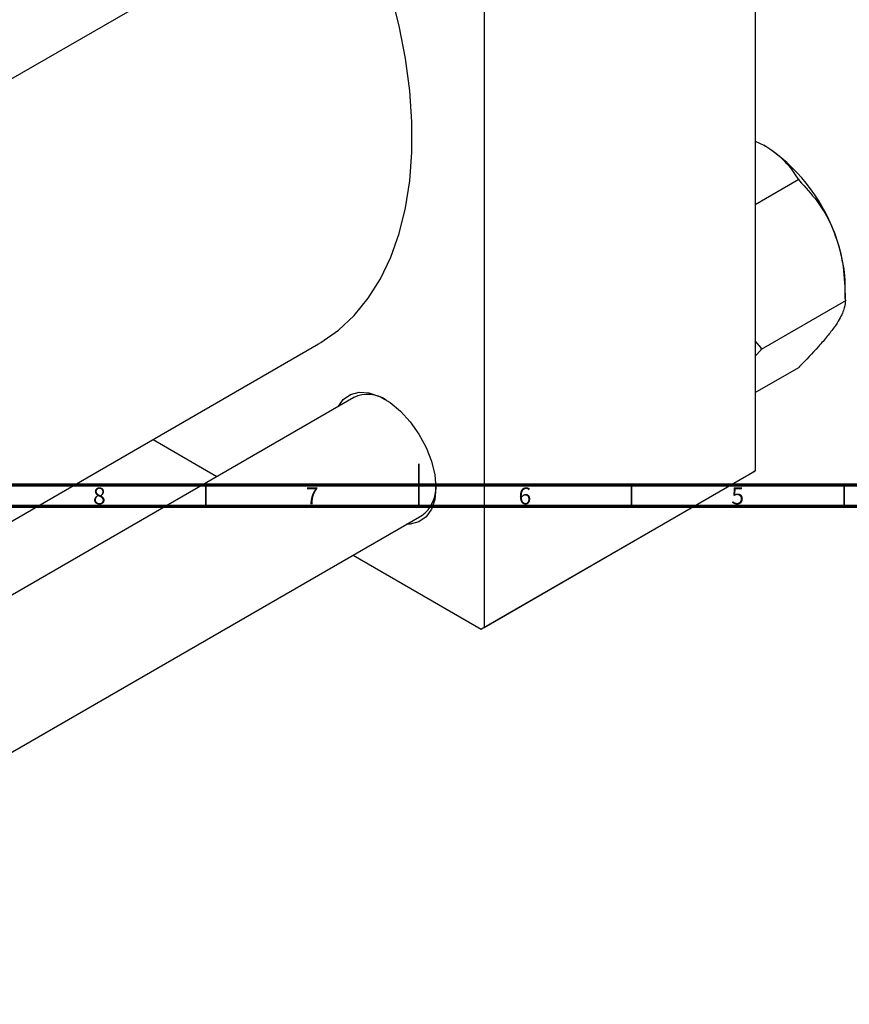
# Model space of a CAD drawing. Units: millimetres. Extents: x -353 to 636, y -206 to 462.
# Drawn here: x 208 to 403, y -112 to 119 of the extents above; entities that cross this region are included whole.
import ezdxf

# ---------------------------------------------------------------- set-up
doc = ezdxf.new("R2010")
doc.units = ezdxf.units.MM
doc.styles.add('SLDTEXTSTYLE0', font='TXT', dxfattribs={"width": 0.75})

msp = doc.modelspace()

# ---------------------------------------------------------------- linework, layer by layer
at = {"color": 7, "linetype": 'Continuous', "lineweight": 25}
for p, q in [((381.06, 224.02), (381.06, 13.35)), ((317.42, 187.28), (317.42, -23.39)), ((103.87, 46.34), (302.72, 161.13)), ((381.06, 90.84), (383.11, 89.86)), ((381.06, 75.92), (391.33, 81.85)), ((391.06, 82), (391.33, 81.85)), ((391.33, 81.85), (391.46, 81.51)), ((402.24, 53.72), (402.24, 56.73)), ((382.57, 41.95), (402.37, 53.38)), ((402.24, 53.72), (402.37, 53.38)), ((402.37, 53.38), (402.24, 53.2)), ((103.87, -57.59), (278.49, 43.21)), ((382.44, 42.3), (381.06, 43.9)), ((381.06, 40.32), (382.44, 41.77)), ((382.57, 41.95), (382.44, 42.3)), ((382.44, 41.77), (382.57, 41.95)), ((381.06, 31.74), (391.33, 37.67)), ((391.46, 37.86), (391.33, 37.67)), ((286.72, 30.6), (103.87, -74.96)), ((239.57, 20.74), (254.6, 12.06)), ((380.35, 12.94), (316.71, -23.8)), ((317.42, -23.39), (381.06, 13.35)), ((381.06, 13.35), (380.35, 12.94)), ((103.87, -111.91), (302.72, 2.89)), ((286.61, -6.42), (316.71, -23.8)), ((316.71, -23.8), (317.42, -23.39))]:
    msp.add_line(p, q, dxfattribs=at)
at = {"color": 7, "linetype": 'Continuous', "lineweight": 35}
for p, q in [((302, 5), (302, 15)), ((252, 10), (252, 5)), ((302, 10), (302, 5)), ((352, 10), (352, 5)), ((402, 10), (402, 5))]:
    msp.add_line(p, q, dxfattribs=at)
at = {"color": 7, "linetype": 'Continuous', "lineweight": 70}
for p, q in [((584, 10), (20, 10)), ((589, 5), (15, 5))]:
    msp.add_line(p, q, dxfattribs=at)
at = {"color": 7, "linetype": 'Continuous', "lineweight": 25, "flags": 128}
for points in [[(278.49, 43.21), (279.03, 43.53), (283.13, 46.41), (286.85, 49.87), (290.15, 53.9), (293.03, 58.47), (295.45, 63.56), (297.41, 69.11), (298.89, 75.11), (299.89, 81.5), (300.39, 88.25), (300.39, 95.31), (299.89, 102.63), (298.89, 110.18), (297.41, 117.88), (295.45, 125.7), (293.03, 133.58), (290.15, 141.47), (286.85, 149.32), (285.89, 151.41)], [(283.14, 28.53), (284.29, 30.11), (285.97, 31.29), (288, 31.83), (290.3, 31.68), (292.76, 30.87), (295.27, 29.42), (297.73, 27.39), (300.02, 24.89), (302.06, 22.01), (303.74, 18.88), (305, 15.64), (305.77, 12.43), (306.04, 9.4), (305.77, 6.66), (305, 4.35), (303.74, 2.56), (302.06, 1.38), (300.02, 0.84), (299.14, 0.82)]]:
    msp.add_lwpolyline(points, dxfattribs=at)
at = {"color": 7, "linetype": 'Continuous', "lineweight": 25}
for centre, radius, start, end in [((360.72, 54.89), 41.52, 20.2271, 57.362), ((367.03, 56.04), 35.22, 1.1082, 22.0212), ((353.16, 42.03), 29.28, 359.4823, 0.5177), ((290.01, 23.4), 7.92, 56.5342, 114.525), ((298.05, 9.37), 7.99, 305.7573, 3.1729)]:
    msp.add_arc(centre, radius, start, end, dxfattribs=at)
for points, knots in [([(383.11, 89.86), (383.34, 89.72), (384.89, 88.81), (387.39, 86.86), (389.63, 84.29), (390.68, 82.62), (391.06, 82)], [0, 0, 0, 0, 0.063553, 0.418563, 0.785867, 1, 1, 1, 1]), ([(391.46, 81.51), (392.86, 79.98), (395.72, 76.88), (398.34, 72.52), (399.44, 69.82), (399.68, 69.25)], [0, 0, 0, 0, 0.433254, 0.881062, 1, 1, 1, 1]), ([(399.68, 69.25), (400.12, 67.98), (401, 65.41), (402, 60.19), (402.15, 56.26), (402.24, 53.72)], [0, 0, 0, 0, 0.258128, 0.521716, 1, 1, 1, 1]), ([(402.24, 53.2), (402.16, 52.52), (402.01, 51.16), (400.9, 48.95), (399.89, 47.47), (399.68, 47.16)], [0, 0, 0, 0, 0.433254, 0.881062, 1, 1, 1, 1]), ([(399.68, 47.16), (399.15, 46.45), (398.08, 45), (395.41, 41.91), (393.01, 39.44), (391.46, 37.86)], [0, 0, 0, 0, 0.258128, 0.521716, 1, 1, 1, 1])]:
    msp.add_open_spline(points, degree=3, knots=knots, dxfattribs=at)

# ---------------------------------------------------------------- texts
at = {"color": 7, "linetype": 'Continuous', "lineweight": 0, "char_height": 3.97, "attachment_point": 2, "style": 'SLDTEXTSTYLE0'}
for s, insert in [('8', (226.96, 9.47)), ('7', (276.96, 9.47)), ('6', (326.96, 9.47)), ('5', (376.96, 9.47))]:
    msp.add_mtext(s, dxfattribs=dict(at, insert=insert))

doc.saveas('drawing.dxf')
